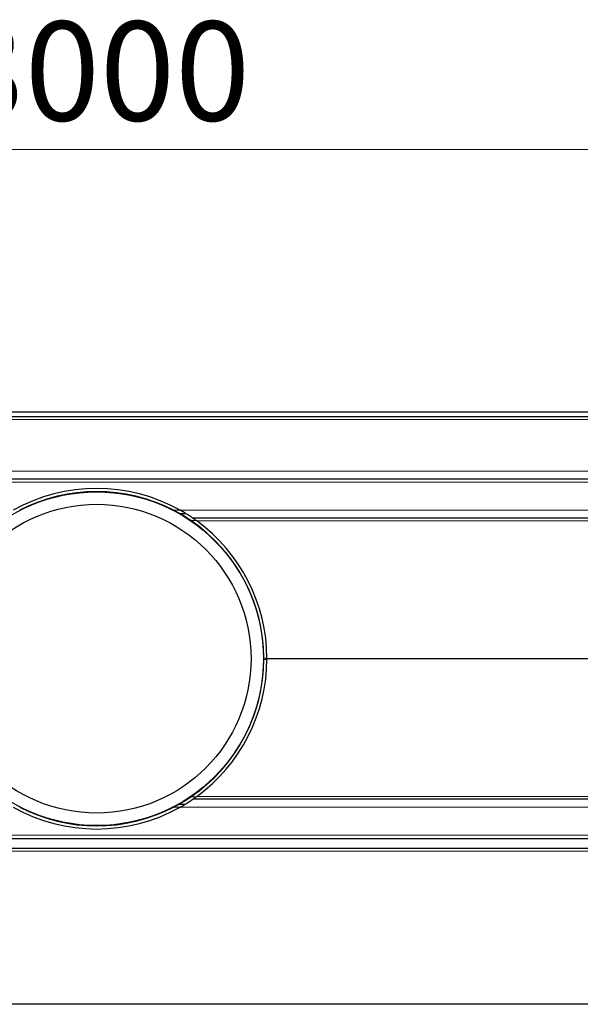
# Model space of a CAD drawing. Units: millimetres. Extents: x 0 to 420, y 0 to 297.
# Drawn here: x 276 to 291, y 159 to 185 of the extents above; entities that cross this region are included whole.
import ezdxf

# ---------------------------------------------------------------- set-up
doc = ezdxf.new("R2010")
doc.units = ezdxf.units.MM
doc.styles.add('SLDTEXTSTYLE0', font='TXT', dxfattribs={"width": 0.605})
doc.dimstyles.new('SLDDIMSTYLE0', dxfattribs={"dimtxt": 2.568319, "dimasz": 2.5, "dimexe": 0, "dimexo": 0.0625, "dimgap": 0.64208, "dimtad": 1, "dimlfac": 12, "dimrnd": 1e-09, "dimzin": 12, "dimdsep": 46, "dimtxsty": 'SLDTEXTSTYLE0', "dimsah": 1, "dimcen": 0.09, "dimadec": 0, "dimazin": 3, "dimtfac": 1, "dimtdec": 3, "dimtofl": 0, "dimtmove": 0, "dimatfit": 3, "dimfxl": 1, "dimfrac": 2, "dimtolj": 1, "dimtzin": 12, "dimarcsym": 0})

# ---------------------------------------------------------------- blocks, each defined once
blk = doc.blocks.new('_D')
at = {"color": 7, "linetype": 'Continuous', "lineweight": 0}
for p, q in [((152.846, 174.621), (152.846, 182.321)), ((402.846, 174.621), (402.846, 182.321)), ((152.846, 181.321), (402.846, 181.321))]:
    blk.add_line(p, q, dxfattribs=at)
at = {"color": 7, "linetype": 'Continuous', "lineweight": 18}
for points in [[(152.846, 181.321), (155.346, 180.946), (155.346, 181.696)], [(402.846, 181.321), (400.346, 181.696), (400.346, 180.946)]]:
    blk.add_solid(points, dxfattribs=at)
at = {"color": 7, "linetype": 'Continuous', "lineweight": 18, "insert": (273.927, 184.732), "char_height": 2.6458, "attachment_point": 1, "style": 'SLDTEXTSTYLE0'}
blk.add_mtext('3000', dxfattribs=at)

msp = doc.modelspace()

# ---------------------------------------------------------------- linework, layer by layer
at = {"color": 7, "linetype": 'Continuous', "lineweight": 25}
for p, q in [((152.84646, 174.32096), (402.84646, 174.32096)), ((152.84646, 174.19596), (402.84646, 174.19596)), ((401.17979, 172.52929), (154.51313, 172.52929)), ((280.05125, 171.61262), (280.21467, 171.61262)), ((401.17979, 171.48762), (280.40854, 171.48762)), ((282.30476, 167.71947), (282.30476, 167.75578)), ((280.05125, 163.86262), (280.21369, 163.86262)), ((401.17979, 163.98762), (280.40854, 163.98762)), ((154.4975, 162.94596), (401.19542, 162.94596)), ((152.84646, 162.68762), (402.84646, 162.68762)), ((402.84646, 158.52096), (152.84646, 158.52096))]:
    msp.add_line(p, q, dxfattribs=at)
at = {"color": 8, "linetype": 'Continuous', "lineweight": 18}
for p, q in [((152.84646, 174.11262), (402.84646, 174.11262)), ((402.84646, 172.73762), (152.84646, 172.73762)), ((401.17979, 172.44596), (154.51313, 172.44596)), ((279.89788, 171.69596), (280.07319, 171.69596)), ((401.17979, 171.69596), (280.07319, 171.69596)), ((280.3562, 171.42245), (280.50122, 171.42245)), ((401.17979, 171.41155), (280.51647, 171.41155)), ((282.30476, 167.75578), (282.38809, 167.75578)), ((282.30476, 167.71947), (282.38809, 167.71947)), ((401.17979, 167.74489), (282.38812, 167.74489)), ((401.17979, 167.73036), (282.38812, 167.73036)), ((280.3562, 164.0528), (280.50133, 164.0528)), ((401.17979, 164.06369), (280.51647, 164.06369)), ((279.89788, 163.77929), (280.07319, 163.77929)), ((401.17979, 163.77929), (280.07319, 163.77929)), ((401.17979, 163.02929), (154.51313, 163.02929)), ((152.84646, 162.60429), (402.84646, 162.60429))]:
    msp.add_line(p, q, dxfattribs=at)
at = {"color": 7, "linetype": 'Continuous', "lineweight": 25}
for radius in [4.45, 4.11667]:
    msp.add_circle((277.84646, 167.73762), radius, dxfattribs=at)
for radius, start, end in [(4.54167, 60.640388, 119.359612), (4.45833, 62.604368, 117.395632), (4.45833, 0.233349, 55.741129), (4.54167, 0.091627, 53.992363), (4.45833, 304.258871, 359.766651), (4.54167, 306.007637, 359.908373), (4.54167, 240.640388, 299.359612), (4.45833, 242.604368, 297.395632)]:
    msp.add_arc((277.84646, 167.73762), radius, start, end, dxfattribs=at)
for points, knots in [([(280.05125, 171.61262), (280.05078, 171.61289), (280.04973, 171.61349), (280.04009, 171.61897), (280.01823, 171.63127), (279.97015, 171.65794), (279.92637, 171.68097), (279.89788, 171.69596)], [0, 0, 0, 0, 0.07101673, 0.15799636, 0.29203869, 0.53934063, 1, 1, 1, 1]), ([(280.3562, 171.42245), (280.2972, 171.46147), (280.21766, 171.51408), (280.12609, 171.56922), (280.08297, 171.59447), (280.05837, 171.60857), (280.05161, 171.61242), (280.0513, 171.61259), (280.05125, 171.61262)], [0, 0, 0, 0, 0.47337414, 0.63810738, 0.80374574, 0.8998178, 0.98278271, 1, 1, 1, 1]), ([(280.40854, 171.48762), (280.40854, 171.48762), (280.40742, 171.48839), (280.40321, 171.49126), (280.40005, 171.49341), (280.38831, 171.50137), (280.37736, 171.50877), (280.35263, 171.52524), (280.33869, 171.53444), (280.30914, 171.55367), (280.29373, 171.56358), (280.24602, 171.59382), (280.21207, 171.61476), (280.14353, 171.65576), (280.10864, 171.67601), (280.07319, 171.69596)], [0, 0, 0, 0, 0.0625, 0.0625, 0.125, 0.125, 0.25, 0.25, 0.375, 0.375, 0.5, 0.5, 0.75, 0.75, 1, 1, 1, 1]), ([(280.51647, 171.41155), (280.50502, 171.41987), (280.49376, 171.42798), (280.47164, 171.44375), (280.46068, 171.45148), (280.43984, 171.46606), (280.42995, 171.47292), (280.41824, 171.48098), (280.4148, 171.48333), (280.40995, 171.48666), (280.40854, 171.48762), (280.40854, 171.48762)], [0, 0, 0, 0, 0.25, 0.25, 0.5, 0.5, 0.75, 0.75, 0.875, 0.875, 1, 1, 1, 1]), ([(279.89788, 163.77929), (279.93196, 163.79727), (279.97477, 163.81985), (280.02025, 163.84512), (280.03786, 163.85502), (280.048, 163.86077), (280.05105, 163.86251), (280.05122, 163.8626), (280.05125, 163.86262)], [0, 0, 0, 0, 0.54633405, 0.68624874, 0.82696386, 0.9091061, 0.98035623, 1, 1, 1, 1]), ([(280.05125, 163.86262), (280.05246, 163.86331), (280.05515, 163.86484), (280.08, 163.87905), (280.13618, 163.91189), (280.23303, 163.97071), (280.31319, 164.02413), (280.3562, 164.0528)], [0, 0, 0, 0, 0.08346627, 0.18706104, 0.35072217, 0.65156428, 1, 1, 1, 1]), ([(280.07319, 163.77929), (280.10863, 163.79922), (280.14344, 163.81943), (280.19465, 163.85006), (280.21154, 163.86032), (280.24496, 163.8809), (280.26154, 163.89126), (280.29358, 163.91157), (280.30918, 163.9216), (280.33868, 163.94079), (280.35247, 163.9499), (280.37734, 163.96647), (280.38819, 163.97379), (280.40003, 163.98182), (280.40313, 163.98393), (280.40739, 163.98684), (280.40854, 163.98762), (280.40854, 163.98762)], [0, 0, 0, 0, 0.25, 0.25, 0.375, 0.375, 0.5, 0.5, 0.625, 0.625, 0.75, 0.75, 0.875, 0.875, 0.9375, 0.9375, 1, 1, 1, 1]), ([(280.40854, 163.98762), (280.40854, 163.98762), (280.41418, 163.99147), (280.42992, 164.00231), (280.43975, 164.00912), (280.46039, 164.02356), (280.47128, 164.03124), (280.4937, 164.04722), (280.50503, 164.05538), (280.51647, 164.06369)], [0, 0, 0, 0, 0.25, 0.25, 0.5, 0.5, 0.75, 0.75, 1, 1, 1, 1])]:
    msp.add_open_spline(points, degree=3, knots=knots, dxfattribs=at)
msp.add_open_spline([(282.38812, 167.73036), (282.38813, 167.7352), (282.38813, 167.74004), (282.38812, 167.74489)], degree=3, dxfattribs=at)

# ---------------------------------------------------------------- dimensions: what is measured, and where the dimension line sits
at = {"color": 7, "linetype": 'Continuous', "lineweight": 18}
dim = msp.add_linear_dim(base=(402.84646, 181.32096), p1=(152.84646, 174.32096), p2=(402.84646, 174.32096), dimstyle='SLDDIMSTYLE0', dxfattribs=at)
dim.commit()
dim.dimension.update_dxf_attribs({"geometry": '_D', "text_midpoint": (277.84646, 181.32096), "dimtype": 160})

doc.saveas('drawing.dxf')
